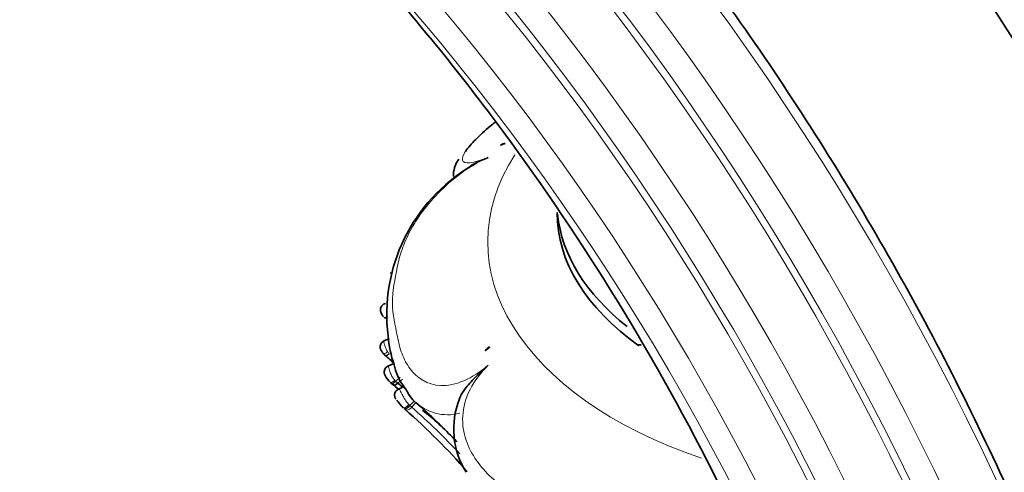
# Model space of a CAD drawing. Units: millimetres. Extents: x 0 to 1739, y 0 to 2363.
# Drawn here: x 1363 to 1425, y 521 to 550 of the extents above; entities that cross this region are included whole.
import ezdxf

# ---------------------------------------------------------------- set-up
doc = ezdxf.new("R2010")
doc.units = ezdxf.units.MM
doc.layers.add('DV6_Défaut', color=7, linetype='Continuous')
doc.layers.add('Défaut', color=7, linetype='Continuous')

# ---------------------------------------------------------------- blocks, each defined once
blk = doc.blocks.new('SE5')
at = {"layer": 'DV6_Défaut', "color": 7, "linetype": 'Continuous', "lineweight": 35}
for p, q in [((1386.137, 533.798), (1386.018, 533.772)), ((1385.97, 529.662), (1385.604, 529.49)), ((1401.785, 529.271), (1401.589, 529.275)), ((1386.252, 528.083), (1385.88, 527.932)), ((1386.02, 526.915), (1386.085, 526.853)), ((1386.658, 527.232), (1386.371, 526.981)), ((1386.819, 526.744), (1386.937, 526.533)), ((1386.87, 526.617), (1386.516, 526.465)), ((1387.533, 525.734), (1387.268, 525.445))]:
    blk.add_line(p, q, dxfattribs=at)
at = {"layer": 'DV6_Défaut', "color": 7, "linetype": 'Continuous', "lineweight": 18}
for p, q in [((1386.791, 527.11), (1386.503, 526.859)), ((1387.644, 525.636), (1387.378, 525.347)), ((1387.268, 525.445), (1387.378, 525.347))]:
    blk.add_line(p, q, dxfattribs=at)
at = {"layer": 'DV6_Défaut', "color": 7, "linetype": 'Continuous', "lineweight": 35}
for centre, radius, start, end in [((1393.292, 541.368), 0.562, 94.04384, 126.16627), ((1396.715, 531.158), 10.904, 121.03047, 186.98016), ((1391.726, 539.914), 1.729, 143.93177, 182.29866), ((1393.053, 530.403), 7.184, 184.55011, 199.51605), ((1387.883, 530.641), 2.978, 220.71287, 223.29812), ((1357.351, 496.631), 42.737, 47.37357, 48.41791), ((1392.804, 528.204), 1.073, 118.92445, 139.97337), ((1389.177, 528.494), 2.937, 189.62217, 216.56588), ((1386.84, 527.857), 1.242, 205.07067, 228.94448), ((1358.823, 494.774), 42.113, 48.83104, 49.53849), ((1358.283, 494.021), 43.298, 48.78805, 49.32518), ((1387.684, 526.355), 1.339, 215.11003, 231.27034), ((1389.168, 527.714), 3.344, 219.55246, 225.83375), ((1358.722, 492.796), 43.759, 43.97016, 48.62952), ((1395.203, 523.983), 5.186, 158.74099, 211.77479), ((1358.517, 492.824), 43.099, 41.35689, 48.68984), ((1377.44, 511.639), 17.194, 42.84385, 51.89617)]:
    blk.add_arc(centre, radius, start, end, dxfattribs=at)
at = {"layer": 'DV6_Défaut', "color": 7, "linetype": 'Continuous', "lineweight": 18}
for centre, radius, start, end in [((1387.37, 529.884), 1.831, 214.41968, 219.96749), ((1388.871, 529.57), 3.6, 226.00069, 228.85761), ((1389.168, 527.714), 3.344, 216.61369, 219.55246), ((1389.626, 527.835), 2.965, 225.10835, 284.95222), ((1358.652, 492.726), 43.466, 43.06607, 48.63263)]:
    blk.add_arc(centre, radius, start, end, dxfattribs=at)
for centre, major_axis, ratio, start_param, end_param in [((1363.989, 504.046), (52.894, -91.615), 0.57735, 1.08392, 2.353033), ((1362.574, 503.229), (51.48, -89.166), 0.57735, 1.082531, 2.353602), ((1361.867, 502.821), (50.773, -87.941), 0.57735, 1.081807, 2.353899), ((1361.867, 502.821), (50.394, -87.285), 0.57735, 1.081411, 2.354062), ((1360.453, 502.004), (48.98, -84.835), 0.57735, 1.079877, 2.354692), ((1359.746, 501.596), (48.273, -83.611), 0.57735, 1.079077, 2.355022), ((1359.746, 501.596), (47.894, -82.955), 0.57735, 1.078638, 2.355202), ((1358.567, 500.916), (46.55, -80.627), 0.57735, 1.077025, 2.355868), ((1357.978, 500.576), (45.878, -79.464), 0.57735, 1.076183, 2.356216), ((1419.501, 535.726), (27.349, 0), 0.57735, 2.786518, 4.177871), ((1385.92, 528.939), (0.304, 0.26), 0.074857, 3.138646, 4.445593), ((1386.299, 527.2), (0.28, 0.286), 0.294431, 3.131321, 4.45126), ((1387.113, 525.605), (0.268, 0.297), 0.337362, 3.138671, 4.686904)]:
    blk.add_ellipse(centre, major_axis=major_axis, ratio=ratio, start_param=start_param, end_param=end_param, dxfattribs=at)
at = {"layer": 'DV6_Défaut', "color": 7, "linetype": 'Continuous', "lineweight": 35}
for centre, major_axis, ratio, start_param, end_param in [((1410.959, 514.26), (-26.593, 21.478), 0.739997, -0.423682, -0.412152), ((1419.501, 537.576), (-23, 0), 0.57735, 0, 0.681318), ((1419.501, 537.576), (-23, 0), 0.57735, 0, 0.681318), ((1419.501, 538.225), (23, 0), 0.57735, 3.1977, 3.770925), ((1410.645, 510.099), (-28.916, -18.229), 0.767256, -1.412903, -1.401373), ((1387.113, 525.605), (0.268, 0.297), 0.337362, 3.068306, 3.138671)]:
    blk.add_ellipse(centre, major_axis=major_axis, ratio=ratio, start_param=start_param, end_param=end_param, dxfattribs=at)
for points, knots in [([(1384.802, 603.393), (1388.825, 601.022), (1392.798, 598.309), (1398.688, 593.747), (1400.639, 592.144), (1404.518, 588.769), (1406.452, 586.991), (1412.139, 581.47), (1415.795, 577.532), (1422.841, 569.151), (1426.255, 564.672), (1432.614, 555.451), (1435.576, 550.696), (1439.7, 543.351), (1441.022, 540.866), (1443.555, 535.824), (1444.767, 533.263), (1448.171, 525.606), (1450.155, 520.492), (1453.568, 510.249), (1455.002, 505.096), (1456.128, 499.989)], [0, 0, 0, 0, 0.125, 0.125, 0.1875, 0.1875, 0.25, 0.25, 0.375, 0.375, 0.5, 0.5, 0.625, 0.625, 0.6875, 0.6875, 0.75, 0.75, 0.875, 0.875, 1, 1, 1, 1]), ([(1455.671, 501.448), (1455.444, 502.428), (1454.775, 505.293), (1453.278, 510.704), (1451.162, 517.237), (1448.707, 523.827), (1445.95, 530.365), (1442.897, 536.839), (1439.567, 543.213), (1435.974, 549.458), (1432.137, 555.542), (1428.073, 561.437), (1423.802, 567.113), (1419.345, 572.543), (1414.723, 577.701), (1409.958, 582.563), (1405.076, 587.1), (1400.086, 591.303), (1395.063, 595.109), (1390.412, 598.265), (1387.751, 599.843), (1386.489, 600.586)], [0, 0, 0, 0, 0.022749, 0.078051, 0.13335, 0.188638, 0.243918, 0.299193, 0.354463, 0.409732, 0.465001, 0.520273, 0.575549, 0.630832, 0.686125, 0.741428, 0.796746, 0.852078, 0.907428, 0.962794, 1, 1, 1, 1]), ([(1364.296, 591.554), (1368.319, 589.183), (1372.292, 586.47), (1378.182, 581.908), (1380.133, 580.305), (1384.012, 576.93), (1385.946, 575.152), (1391.633, 569.631), (1395.289, 565.693), (1402.335, 557.312), (1405.749, 552.832), (1412.108, 543.612), (1415.07, 538.857), (1419.194, 531.511), (1420.516, 529.027), (1423.049, 523.985), (1424.261, 521.424), (1427.665, 513.767), (1429.648, 508.653), (1433.062, 498.41), (1434.496, 493.257), (1435.622, 488.15)], [0, 0, 0, 0, 0.125, 0.125, 0.1875, 0.1875, 0.25, 0.25, 0.375, 0.375, 0.5, 0.5, 0.625, 0.625, 0.6875, 0.6875, 0.75, 0.75, 0.875, 0.875, 1, 1, 1, 1]), ([(1416.037, 496.723), (1413.718, 504.717), (1410.553, 512.748), (1402.744, 528.365), (1398.228, 535.748), (1390.529, 546.181), (1387.833, 549.512), (1382.298, 555.755), (1379.444, 558.689), (1373.556, 564.171), (1370.509, 566.728), (1364.423, 571.301), (1361.363, 573.338), (1358.286, 575.124)], [0, 0, 0, 0, 0.25, 0.25, 0.5, 0.5, 0.625, 0.625, 0.75, 0.75, 0.875, 0.875, 1, 1, 1, 1]), ([(1392.621, 543.271), (1392.515, 543.186), (1392.413, 543.103), (1391.969, 542.732), (1391.661, 542.451), (1391.134, 541.916), (1390.914, 541.66), (1390.755, 541.421), (1390.749, 541.411), (1390.743, 541.401)], [0, 0, 0, 0, 0.123613, 0.123613, 0.552778, 0.552778, 0.981943, 0.981943, 1, 1, 1, 1]), ([(1391.08, 540.52), (1391.198, 540.591), (1391.321, 540.657), (1391.686, 540.836), (1391.936, 540.941), (1392.185, 541.043)], [0, 0, 0, 0, 0.3443272, 0.3443272, 1, 1, 1, 1]), ([(1385.705, 531.863), (1385.679, 531.856), (1385.614, 531.836), (1385.52, 531.757), (1385.441, 531.637), (1385.412, 531.518), (1385.416, 531.413), (1385.435, 531.322), (1385.482, 531.208), (1385.54, 531.107), (1385.584, 531.057), (1385.594, 531.045)], [0, 0, 0, 0, 0.072506, 0.222818, 0.348629, 0.50564, 0.581898, 0.665783, 0.786674, 0.955945, 1, 1, 1, 1]), ([(1385.874, 531.042), (1385.795, 530.99), (1385.728, 530.957), (1385.655, 530.947), (1385.649, 530.97), (1385.676, 531.016)], [0, 0, 0, 0, 0.5, 0.5, 1, 1, 1, 1]), ([(1385.637, 529.499), (1385.619, 529.493), (1385.561, 529.472), (1385.472, 529.384), (1385.406, 529.253), (1385.391, 529.12), (1385.409, 529.023), (1385.437, 528.948), (1385.488, 528.849), (1385.554, 528.751), (1385.606, 528.692), (1385.618, 528.679)], [0, 0, 0, 0, 0.051477, 0.201364, 0.357439, 0.496204, 0.600723, 0.657729, 0.743782, 0.953483, 1, 1, 1, 1]), ([(1385.966, 528.707), (1385.951, 528.695), (1385.921, 528.671), (1385.878, 528.64), (1385.838, 528.612), (1385.8, 528.59), (1385.758, 528.569), (1385.712, 528.556), (1385.714, 528.583), (1385.715, 528.598)], [0, 0, 0, 0, 0.096506, 0.194884, 0.295139, 0.397273, 0.501289, 0.711637, 1, 1, 1, 1]), ([(1392.186, 527.978), (1391.937, 527.757), (1391.688, 527.532), (1391.211, 527.069), (1390.981, 526.828), (1390.683, 526.443), (1390.592, 526.312), (1390.455, 526.072), (1390.403, 525.966), (1390.361, 525.86)], [0, 0, 0, 0, 0.347705, 0.347705, 0.69541, 0.69541, 0.869263, 0.869263, 1, 1, 1, 1]), ([(1385.909, 527.937), (1385.886, 527.929), (1385.822, 527.908), (1385.734, 527.822), (1385.671, 527.708), (1385.648, 527.593), (1385.653, 527.491), (1385.679, 527.408), (1385.699, 527.357), (1385.712, 527.336), (1385.715, 527.331)], [0, 0, 0, 0, 0.090969, 0.291011, 0.471958, 0.621551, 0.766179, 0.89006, 0.979181, 1, 1, 1, 1]), ([(1386.07, 526.891), (1386.072, 526.846), (1386.106, 526.828), (1386.218, 526.861), (1386.296, 526.91), (1386.371, 526.981)], [0, 0, 0, 0, 0.5, 0.5, 1, 1, 1, 1]), ([(1386.152, 526.815), (1386.165, 526.759), (1386.211, 526.731), (1386.342, 526.748), (1386.425, 526.792), (1386.503, 526.859)], [0, 0, 0, 0, 0.5, 0.5, 1, 1, 1, 1]), ([(1386.544, 526.473), (1386.504, 526.454), (1386.431, 526.417), (1386.35, 526.315), (1386.307, 526.207), (1386.296, 526.11), (1386.305, 526.028), (1386.324, 525.966), (1386.343, 525.923), (1386.36, 525.892), (1386.372, 525.872), (1386.381, 525.859), (1386.382, 525.858)], [0, 0, 0, 0, 0.159133, 0.344726, 0.49316, 0.618508, 0.725967, 0.820175, 0.876192, 0.918969, 0.992899, 1, 1, 1, 1]), ([(1387.533, 525.734), (1387.419, 525.837), (1387.314, 525.973), (1387.14, 526.242), (1387.063, 526.384), (1386.942, 526.569), (1386.891, 526.622), (1386.873, 526.618)], [0, 0, 0, 0, 0.3428165, 0.3428165, 0.685633, 0.685633, 1, 1, 1, 1]), ([(1387.268, 525.445), (1387.195, 525.367), (1387.112, 525.3), (1386.977, 525.23), (1386.925, 525.226), (1386.904, 525.256)], [0, 0, 0, 0, 0.5, 0.5, 1, 1, 1, 1])]:
    blk.add_open_spline(points, degree=3, knots=knots, dxfattribs=at)
for points in [[(1448.539, 493.651), (1446.109, 504.107), (1438.748, 525.568), (1421.294, 556.209), (1399.163, 582.253), (1382.757, 594.825), (1374.549, 599.602)], [(1386.444, 525.783), (1386.452, 525.741), (1386.544, 525.639), (1386.719, 525.477)]]:
    blk.add_open_spline(points, degree=3, dxfattribs=at)
at = {"layer": 'DV6_Défaut', "color": 7, "linetype": 'Continuous', "lineweight": 18}
for points, knots in [([(1392.185, 541.043), (1391.692, 540.829), (1391.165, 540.533), (1390.138, 539.816), (1389.637, 539.394), (1388.328, 538.101), (1387.713, 537.23), (1387.071, 536.026), (1386.9, 535.634), (1386.637, 534.878), (1386.55, 534.517), (1386.323, 533.416), (1386.161, 532.614), (1386.169, 531.158), (1386.339, 530.505), (1386.556, 529.41), (1386.64, 529.038), (1386.9, 528.359), (1387.067, 528.043), (1387.708, 527.196), (1388.331, 526.744), (1389.64, 526.689), (1390.137, 526.784), (1391.176, 527.234), (1391.694, 527.573), (1392.186, 527.978)], [0, 0, 0, 0, 0.0625, 0.0625, 0.125, 0.125, 0.25, 0.25, 0.3125, 0.3125, 0.375, 0.375, 0.5, 0.5, 0.625, 0.625, 0.6875, 0.6875, 0.75, 0.75, 0.875, 0.875, 0.9375, 0.9375, 1, 1, 1, 1]), ([(1390.743, 541.401), (1390.603, 541.184), (1390.532, 540.998), (1390.6, 540.742), (1390.757, 540.682), (1391.317, 540.746), (1391.719, 540.866), (1392.185, 541.043)], [0, 0, 0, 0, 0.3238504, 0.3238504, 0.6619252, 0.6619252, 1, 1, 1, 1]), ([(1385.635, 529.505), (1385.633, 529.504), (1385.631, 529.502), (1385.63, 529.499), (1385.628, 529.492), (1385.628, 529.478), (1385.631, 529.458), (1385.634, 529.437), (1385.639, 529.407), (1385.646, 529.373), (1385.651, 529.346), (1385.658, 529.316), (1385.666, 529.285), (1385.677, 529.244), (1385.69, 529.2), (1385.705, 529.155), (1385.728, 529.091), (1385.757, 529.024), (1385.79, 528.961), (1385.811, 528.922), (1385.834, 528.885), (1385.859, 528.848)], [0, 0, 0, 0, 0.071719, 0.071719, 0.071719, 0.216879, 0.216879, 0.216879, 0.372438, 0.372438, 0.372438, 0.489831, 0.489831, 0.489831, 0.642862, 0.642862, 0.642862, 0.864296, 0.864296, 0.864296, 1, 1, 1, 1]), ([(1392.186, 527.978), (1391.719, 527.534), (1391.319, 527.014), (1390.766, 525.919), (1390.612, 525.338), (1390.523, 523.698), (1390.908, 522.778), (1391.714, 521.617), (1392.031, 521.26), (1392.726, 520.605), (1393.111, 520.316), (1394.29, 519.438), (1395.072, 518.783), (1396.867, 517.761), (1397.878, 517.394), (1399.368, 516.708), (1399.875, 516.478), (1400.933, 516.116), (1401.478, 515.972), (1402.604, 515.783), (1403.188, 515.736), (1404.396, 515.799), (1405.01, 515.91), (1406.174, 516.361), (1406.726, 516.711), (1407.434, 517.427), (1407.66, 517.728), (1407.85, 518.049)], [0, 0, 0, 0, 0.0641401, 0.0641401, 0.1282801, 0.1282801, 0.2565602, 0.2565602, 0.3207003, 0.3207003, 0.3848404, 0.3848404, 0.5131205, 0.5131205, 0.6414006, 0.6414006, 0.7055407, 0.7055407, 0.7696807, 0.7696807, 0.8338208, 0.8338208, 0.8979609, 0.8979609, 0.9621009, 0.9621009, 1, 1, 1, 1]), ([(1385.907, 527.942), (1385.905, 527.943), (1385.907, 527.937), (1385.91, 527.924), (1385.914, 527.91), (1385.921, 527.886), (1385.93, 527.854), (1385.937, 527.827), (1385.945, 527.793), (1385.955, 527.756), (1385.968, 527.707), (1385.984, 527.652), (1386.003, 527.595), (1386.017, 527.551), (1386.033, 527.506), (1386.051, 527.461), (1386.085, 527.379), (1386.127, 527.298), (1386.174, 527.224), (1386.207, 527.172), (1386.243, 527.123), (1386.281, 527.078), (1386.29, 527.068), (1386.299, 527.057), (1386.308, 527.047)], [0, 0, 0, 0, 0.113089, 0.113089, 0.113089, 0.245004, 0.245004, 0.245004, 0.35555, 0.35555, 0.35555, 0.502526, 0.502526, 0.502526, 0.614489, 0.614489, 0.614489, 0.823, 0.823, 0.823, 0.966903, 0.966903, 0.966903, 1, 1, 1, 1]), ([(1386.308, 527.047), (1386.329, 527.024), (1386.35, 527.002), (1386.371, 526.981), (1386.371, 526.981), (1386.371, 526.981), (1386.371, 526.981)], [0, 0, 0, 0, 0.999379, 0.999379, 0.999379, 1, 1, 1, 1]), ([(1386.531, 526.464), (1386.531, 526.464), (1386.531, 526.464), (1386.531, 526.464), (1386.531, 526.465), (1386.532, 526.467), (1386.533, 526.468), (1386.534, 526.469), (1386.535, 526.47), (1386.535, 526.471), (1386.544, 526.48), (1386.558, 526.48), (1386.574, 526.472), (1386.588, 526.464), (1386.605, 526.449), (1386.622, 526.428), (1386.641, 526.405), (1386.661, 526.374), (1386.682, 526.337), (1386.705, 526.294), (1386.73, 526.244), (1386.757, 526.192), (1386.792, 526.121), (1386.831, 526.044), (1386.873, 525.968), (1386.926, 525.872), (1386.985, 525.776), (1387.05, 525.689), (1387.099, 525.624), (1387.151, 525.562), (1387.206, 525.507)], [0, 0, 0, 0, 0.000038, 0.000038, 0.000038, 0.011913, 0.011913, 0.011913, 0.023367, 0.023367, 0.023367, 0.134774, 0.134774, 0.134774, 0.232239, 0.232239, 0.232239, 0.34027, 0.34027, 0.34027, 0.463227, 0.463227, 0.463227, 0.630092, 0.630092, 0.630092, 0.841219, 0.841219, 0.841219, 1, 1, 1, 1]), ([(1387.206, 525.507), (1387.227, 525.486), (1387.247, 525.465), (1387.268, 525.445), (1387.268, 525.445), (1387.268, 525.445), (1387.268, 525.445)], [0, 0, 0, 0, 0.999355, 0.999355, 0.999355, 1, 1, 1, 1]), ([(1387.378, 525.347), (1387.306, 525.268), (1387.218, 525.206), (1387.066, 525.15), (1387.002, 525.158), (1386.968, 525.198)], [0, 0, 0, 0, 0.5, 0.5, 1, 1, 1, 1])]:
    blk.add_open_spline(points, degree=3, knots=knots, dxfattribs=at)
blk.add_open_spline([(1385.725, 531.87), (1385.718, 531.871), (1385.712, 531.87), (1385.706, 531.869)], degree=3, dxfattribs=at)

msp = doc.modelspace()

# ---------------------------------------------------------------- block references
at = {"layer": 'Défaut'}
msp.add_blockref('SE5', (0, 0), dxfattribs=at)

doc.saveas('drawing.dxf')
